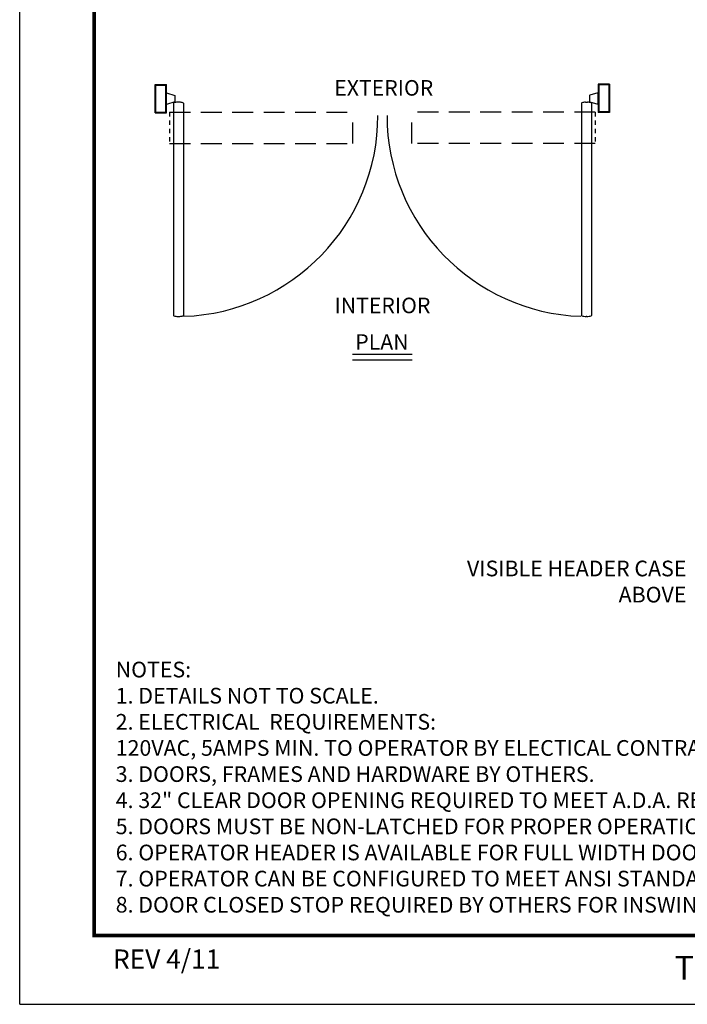
# Model space of a CAD drawing. Units: inches. Extents: x 16 to 826, y -50 to 3.
# Drawn here: x 788 to 804, y -50 to -26 of the extents above; entities that cross this region are included whole.
import ezdxf
from ezdxf.enums import TextEntityAlignment as Align

# ---------------------------------------------------------------- set-up
doc = ezdxf.new("R2010")
doc.units = ezdxf.units.IN
doc.header["$MEASUREMENT"] = 0
doc.linetypes.add('DASHED', pattern=[0.75, 0.5, -0.25])
doc.linetypes.add('HIDDEN', pattern=[0.075, 0.05, -0.025])
for name, color, linetype in [('11', 1, 'Continuous'), ('ADPDETAIL1', 7, 'Continuous'), ('DIM', 1, 'Continuous'), ('HIDDEN', 3, 'HIDDEN'), ('LOGO', 3, 'Continuous'), ('OBJECT', 7, 'Continuous'), ('TEXT', 1, 'Continuous')]:
    doc.layers.add(name, color=color, linetype=linetype)
doc.styles.add('ROMAND', font='romand')

# ---------------------------------------------------------------- blocks, each defined once
blk = doc.blocks.new('FING')
at = {"layer": 'ADPDETAIL1'}
blk.add_lwpolyline([(0.0008, -0.0887, -0.50598), (0, -0.0882), (0, -0.0382, -0.50598), (0.0008, -0.0376), (0.0371, -0.049, -0.328039), (0.0375, -0.0495), (0.0375, -0.0768, -0.328039), (0.0371, -0.0774)], format="xyb", close=True, dxfattribs=at)
blk = doc.blocks.new('NAME USA')
at = {"layer": 'DIM', "insert": (3.4691, 0.2561), "char_height": 0.125, "width": 4.833, "attachment_point": 1}
blk.add_mtext('{\\fArial|b1|i0|c0|p34;TORMAX USA Inc.}', dxfattribs=at)
blk = doc.blocks.new('outline')
at = {"layer": '11', "linetype": 'Continuous', "const_width": 0.0903}
blk.add_lwpolyline([(20.492, -1.074), (55.313, -1.074), (55.313, -47.466), (20.492, -47.466)], close=True, dxfattribs=at)
at = {"layer": 'Defpoints', "color": 10}
for q in [(18.708, 0.57), (57.097, -49.11)]:
    blk.add_line((18.708, -49.11), q, dxfattribs=at)
at = {"layer": 'DIM', "xscale": 4.516336251816014, "yscale": 4.516336251816011, "zscale": 4.516336251816016}
blk.add_blockref('NAME USA', (18.708, -49.11), dxfattribs=at)
at = {"layer": 'LOGO', "linetype": 'Continuous', "style": 'ROMAND'}
blk.add_text('REV 4/11', height=0.4606, dxfattribs=at).set_placement((22.224, -48.089), align=Align.MIDDLE)

msp = doc.modelspace()

# ---------------------------------------------------------------- linework, layer by layer
at = {"layer": 'ADPDETAIL1'}
for p, q in [((791.473951, -28.352982), (791.473951, -33.076263)), ((791.616942, -28.328327), (791.56865, -28.328327)), ((791.711641, -28.351802), (791.711641, -33.429144)), ((801.236388, -28.351802), (801.236388, -33.429144)), ((801.331086, -28.328327), (801.379379, -28.328327)), ((801.474078, -28.352982), (801.474078, -33.076263)), ((791.473951, -31.075411), (791.473951, -33.429641)), ((801.474078, -31.075411), (801.474078, -33.429641)), ((791.584929, -33.454582), (791.600663, -33.454582)), ((801.3631, -33.454582), (801.347366, -33.454582))]:
    msp.add_line(p, q, dxfattribs=at)
for centre, radius, start, end in [((791.482372, -28.353066), 0.008421, 107.60516, 180), ((791.592796, -28.701058), 0.373512, 93.7065713, 107.60513), ((791.592796, -28.701058), 0.373512, 72.39487, 86.2934287), ((791.70322, -28.353066), 0.008421, 0, 72.39493), ((801.244809, -28.353066), 0.008421, 107.60507, 180), ((801.355233, -28.701058), 0.373512, 93.7065713, 107.60513), ((801.355233, -28.701058), 0.373512, 72.39487, 86.2934287), ((801.465657, -28.353066), 0.008421, 0, 72.39493), ((791.55702, -28.644137), 4.80812, 272, 0), ((801.391009, -28.644137), 4.80812, 180, 268), ((791.482372, -33.429144), 0.008421, 180, 252.39484), ((791.592796, -33.081153), 0.373512, 252.39487, 268.7931752), ((791.592796, -33.081153), 0.373512, 271.2068248, 287.60513), ((791.70322, -33.429144), 0.008421, 287.60507, 0), ((801.244809, -33.429144), 0.008421, 180, 252.39493), ((801.355233, -33.081153), 0.373512, 252.39487, 268.7931752), ((801.355233, -33.081153), 0.373512, 271.2068248, 287.60513), ((801.465656, -33.429144), 0.008421, 287.60516, 0)]:
    msp.add_arc(centre, radius, start, end, dxfattribs=at)
at = {"layer": 'HIDDEN', "linetype": 'DASHED'}
for p, q in [((791.3823, -28.566914), (795.769156, -28.566914)), ((795.769156, -29.313885), (795.769156, -28.566914)), ((801.565729, -28.566914), (797.178873, -28.566914)), ((797.178873, -29.313885), (797.178873, -28.566914)), ((791.3823, -29.313885), (795.769156, -29.313885)), ((801.565729, -29.313885), (797.178873, -29.313885))]:
    msp.add_line(p, q, dxfattribs=at)
at = {"layer": 'HIDDEN'}
for p, q in [((791.3823, -28.566914), (791.3823, -29.313885)), ((801.565729, -28.566914), (801.565729, -29.313885))]:
    msp.add_line(p, q, dxfattribs=at)
at = {"layer": 'OBJECT'}
for p, q in [((791.032555, -27.902193), (791.3042, -27.902193)), ((791.032555, -28.581306), (791.032555, -27.902193)), ((791.049533, -28.564328), (791.049533, -27.91917)), ((791.049533, -27.91917), (791.287222, -27.91917)), ((791.287222, -27.91917), (791.287222, -28.564328)), ((791.3042, -28.581306), (791.3042, -27.902193)), ((801.906918, -27.896399), (801.635273, -27.896399)), ((801.635273, -27.896399), (801.635273, -28.575512)), ((801.889941, -27.913377), (801.652251, -27.913377)), ((801.652251, -27.913377), (801.652251, -28.558535)), ((801.889941, -27.913377), (801.889941, -28.558535)), ((801.906918, -27.896399), (801.906918, -28.575512)), ((791.032555, -28.581306), (791.3042, -28.581306)), ((791.049533, -28.564328), (791.287222, -28.564328)), ((801.906918, -28.575512), (801.635273, -28.575512)), ((801.889941, -28.558535), (801.652251, -28.558535))]:
    msp.add_line(p, q, dxfattribs=at)
at = {"layer": 'TEXT'}
for p, q in [((797.187789, -34.361001), (795.760244, -34.361001)), ((797.187789, -34.496824), (795.760244, -34.496824))]:
    msp.add_line(p, q, dxfattribs=at)

# ---------------------------------------------------------------- block references
msp.add_blockref('outline', (769.087168, -0.79497))
at = {"layer": 'HIDDEN', "xscale": -5.432904004774173, "yscale": 5.432904004774173, "zscale": 5.432904004774173}
msp.add_blockref('FING', (801.634601, -27.89698), dxfattribs=at)
at = {"layer": 'OBJECT', "xscale": 5.432904004774173, "yscale": 5.432904004774173, "zscale": 5.432904004774173}
msp.add_blockref('FING', (791.3042, -27.902193), dxfattribs=at)

# ---------------------------------------------------------------- texts
at = {"layer": 'TEXT'}
for s, p in [('EXTERIOR', (796.504815, -28.172905)), ('INTERIOR', (796.474014, -33.37633)), ('PLAN', (796.461336, -34.251083))]:
    msp.add_text(s, height=0.373, dxfattribs=at).set_placement(p, align=Align.CENTER)
at = {"layer": 'TEXT', "insert": (803.746077, -39.293637), "char_height": 0.375, "width": 6.18207914, "attachment_point": 3}
msp.add_mtext('VISIBLE HEADER CASE ABOVE', dxfattribs=at)
at = {"layer": 'TEXT', "linetype": 'Continuous', "insert": (790.092341, -41.710865), "char_height": 0.375, "width": 37.5, "attachment_point": 1, "style": 'ROMAND'}
msp.add_mtext('NOTES:\\P1. DETAILS NOT TO SCALE.\\P2. ELECTRICAL  REQUIREMENTS:\\P  120VAC, 5AMPS MIN. TO OPERATOR BY ELECTICAL CONTRACTOR.\\P3. DOORS, FRAMES AND HARDWARE BY OTHERS.\\P4. 32" CLEAR DOOR OPENING REQUIRED TO MEET A.D.A. REQUIREMENTS.\\P5. DOORS MUST BE NON-LATCHED FOR PROPER OPERATION.\\P6. OPERATOR HEADER IS AVAILABLE FOR FULL WIDTH DOOR APPLICATIONS.\\P7. OPERATOR CAN BE CONFIGURED TO MEET ANSI STANDARDS A156.10 & ANSI A156.19\\P8. DOOR CLOSED STOP REQUIRED BY OTHERS FOR INSWING DOORS.', dxfattribs=at)

doc.saveas('drawing.dxf')
